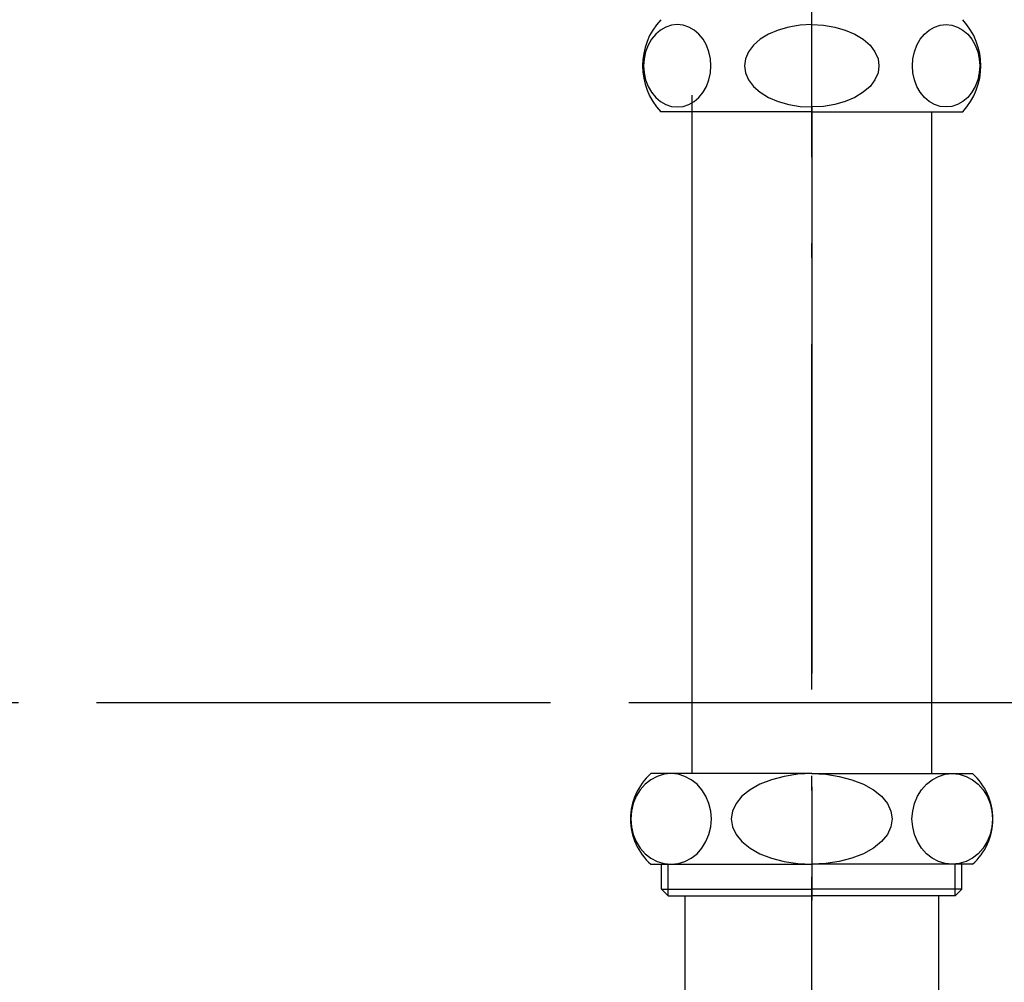
# Model space of a CAD drawing. Extents: x 26789 to 50874, y -3116 to 19000.
# Drawn here: x 35059 to 35190, y 4660 to 4787 of the extents above; entities that cross this region are included whole.
import ezdxf

# ---------------------------------------------------------------- set-up
doc = ezdxf.new("R2010")
doc.units = 0
doc.header["$LTSCALE"] = 15
doc.linetypes.add('CENTER3', pattern=[8, 5, -1, 1, -1])
doc.linetypes.add('ISO-10______', pattern=[4.699, 3.048, -0.762, 0.127, -0.762])
doc.layers.add('__', color=7, linetype='CONTINUOUS')
doc.layers.add('SAKUZU', color=7, linetype='CONTINUOUS')

# ---------------------------------------------------------------- blocks, each defined once
blk = doc.blocks.new('____-544')
at = {"layer": '__', "color": 7, "linetype": 'CONTINUOUS'}
for p, q in [((34434.49, -7298.12), (34433.74, -7298.37)), ((34435.26, -7298.04), (34434.49, -7298.12)), ((34436.04, -7298.12), (34435.26, -7298.04)), ((34436.79, -7298.37), (34436.04, -7298.12)), ((34451.51, -7298.12), (34450.01, -7298.37)), ((34453.06, -7298.04), (34451.51, -7298.12)), ((34453.06, -7298.04), (34454.61, -7298.12)), ((34454.61, -7298.12), (34456.11, -7298.37)), ((34469.33, -7298.37), (34470.08, -7298.12)), ((34470.08, -7298.12), (34470.85, -7298.04)), ((34470.85, -7298.04), (34471.63, -7298.12)), ((34471.63, -7298.12), (34472.38, -7298.37)), ((34432.4, -7299.32), (34431.85, -7299.99)), ((34433.03, -7298.77), (34432.4, -7299.32)), ((34433.74, -7298.37), (34433.03, -7298.77)), ((34437.49, -7298.77), (34436.79, -7298.37)), ((34438.13, -7299.32), (34437.49, -7298.77)), ((34438.68, -7299.99), (34438.13, -7299.32)), ((34447.33, -7299.32), (34446.23, -7299.99)), ((34448.6, -7298.77), (34447.33, -7299.32)), ((34450.01, -7298.37), (34448.6, -7298.77)), ((34456.11, -7298.37), (34457.51, -7298.77)), ((34457.51, -7298.77), (34458.79, -7299.32)), ((34458.79, -7299.32), (34459.89, -7299.99)), ((34467.44, -7299.99), (34467.99, -7299.32)), ((34467.99, -7299.32), (34468.63, -7298.77)), ((34468.63, -7298.77), (34469.33, -7298.37)), ((34472.38, -7298.37), (34473.08, -7298.77)), ((34473.08, -7298.77), (34473.72, -7299.32)), ((34473.72, -7299.32), (34474.27, -7299.99)), ((34431.4, -7300.77), (34431.07, -7301.63)), ((34431.85, -7299.99), (34431.4, -7300.77)), ((34439.12, -7300.77), (34438.68, -7299.99)), ((34439.45, -7301.63), (34439.12, -7300.77)), ((34445.34, -7300.77), (34444.68, -7301.63)), ((34446.23, -7299.99), (34445.34, -7300.77)), ((34459.89, -7299.99), (34460.78, -7300.77)), ((34460.78, -7300.77), (34461.43, -7301.63)), ((34466.67, -7301.63), (34466.99, -7300.77)), ((34466.99, -7300.77), (34467.44, -7299.99)), ((34474.27, -7299.99), (34474.71, -7300.77)), ((34474.71, -7300.77), (34475.04, -7301.63)), ((34431.07, -7301.63), (34430.87, -7302.55)), ((34439.65, -7302.55), (34439.45, -7301.63)), ((34444.68, -7301.63), (34444.28, -7302.55)), ((34461.43, -7301.63), (34461.84, -7302.55)), ((34466.47, -7302.55), (34466.67, -7301.63)), ((34475.04, -7301.63), (34475.24, -7302.55)), ((34430.87, -7302.55), (34430.8, -7303.49)), ((34439.72, -7303.49), (34439.65, -7302.55)), ((34444.28, -7302.55), (34444.14, -7303.49)), ((34461.84, -7302.55), (34461.97, -7303.49)), ((34466.4, -7303.49), (34466.47, -7302.55)), ((34475.24, -7302.55), (34475.31, -7303.49)), ((34430.8, -7303.49), (34430.87, -7304.44)), ((34430.87, -7304.44), (34431.07, -7305.36)), ((34439.45, -7305.36), (34439.65, -7304.44)), ((34439.65, -7304.44), (34439.72, -7303.49)), ((34444.14, -7303.49), (34444.28, -7304.44)), ((34444.28, -7304.44), (34444.68, -7305.36)), ((34461.84, -7304.44), (34461.43, -7305.36)), ((34461.97, -7303.49), (34461.84, -7304.44)), ((34466.47, -7304.44), (34466.4, -7303.49)), ((34466.67, -7305.36), (34466.47, -7304.44)), ((34475.24, -7304.44), (34475.04, -7305.36)), ((34475.31, -7303.49), (34475.24, -7304.44)), ((34431.07, -7305.36), (34431.4, -7306.22)), ((34439.12, -7306.22), (34439.45, -7305.36)), ((34444.68, -7305.36), (34445.34, -7306.22)), ((34461.43, -7305.36), (34460.78, -7306.22)), ((34466.99, -7306.22), (34466.67, -7305.36)), ((34475.04, -7305.36), (34474.71, -7306.22)), ((34431.4, -7306.22), (34431.85, -7306.99)), ((34431.85, -7306.99), (34432.4, -7307.67)), ((34438.13, -7307.67), (34438.68, -7306.99)), ((34438.68, -7306.99), (34439.12, -7306.22)), ((34445.34, -7306.22), (34446.23, -7306.99)), ((34446.23, -7306.99), (34447.33, -7307.67)), ((34459.89, -7306.99), (34458.79, -7307.67)), ((34460.78, -7306.22), (34459.89, -7306.99)), ((34467.44, -7306.99), (34466.99, -7306.22)), ((34467.99, -7307.67), (34467.44, -7306.99)), ((34474.27, -7306.99), (34473.72, -7307.67)), ((34474.71, -7306.22), (34474.27, -7306.99)), ((34432.4, -7307.67), (34433.03, -7308.21)), ((34433.03, -7308.21), (34433.74, -7308.61)), ((34436.79, -7308.61), (34437.49, -7308.21)), ((34437.18, -7307.39), (34437.18, -7397.19)), ((34437.49, -7308.21), (34438.13, -7307.67)), ((34447.33, -7307.67), (34448.6, -7308.21)), ((34448.6, -7308.21), (34450.01, -7308.61)), ((34457.51, -7308.21), (34456.11, -7308.61)), ((34458.79, -7307.67), (34457.51, -7308.21)), ((34468.63, -7308.21), (34467.99, -7307.67)), ((34469.33, -7308.61), (34468.63, -7308.21)), ((34473.08, -7308.21), (34472.38, -7308.61)), ((34473.72, -7307.67), (34473.08, -7308.21)), ((34453.06, -7309.59), (34433.06, -7309.59)), ((34433.74, -7308.61), (34434.49, -7308.86)), ((34434.49, -7308.86), (34435.26, -7308.94)), ((34435.26, -7308.94), (34436.04, -7308.86)), ((34435.26, -7308.94), (34435.26, -7308.94)), ((34435.26, -7308.94), (34435.26, -7308.94)), ((34436.04, -7308.86), (34436.79, -7308.61)), ((34450.01, -7308.61), (34451.51, -7308.86)), ((34451.51, -7308.86), (34453.06, -7308.94)), ((34454.61, -7308.86), (34453.06, -7308.94)), ((34453.06, -7309.59), (34473.06, -7309.59)), ((34456.11, -7308.61), (34454.61, -7308.86)), ((34468.93, -7309.59), (34468.93, -7397.19)), ((34470.08, -7308.86), (34469.33, -7308.61)), ((34470.85, -7308.94), (34470.08, -7308.86)), ((34471.63, -7308.86), (34470.85, -7308.94)), ((34470.85, -7308.94), (34470.85, -7308.94)), ((34470.85, -7308.94), (34470.85, -7308.94)), ((34472.38, -7308.61), (34471.63, -7308.86)), ((34453.06, -7397.19), (34431.77, -7397.19)), ((34434.44, -7397.19), (34433.51, -7397.28)), ((34434.44, -7397.19), (34434.44, -7397.19)), ((34435.36, -7397.28), (34434.44, -7397.19)), ((34434.44, -7397.19), (34434.44, -7397.19)), ((34453.06, -7397.19), (34451.21, -7397.28)), ((34453.06, -7397.19), (34474.35, -7397.19)), ((34453.06, -7397.19), (34453.06, -7397.19)), ((34453.06, -7397.19), (34454.91, -7397.28)), ((34453.06, -7397.19), (34453.06, -7397.19)), ((34470.75, -7397.28), (34471.68, -7397.19)), ((34471.68, -7397.19), (34471.68, -7397.19)), ((34471.68, -7397.19), (34472.6, -7397.28)), ((34471.68, -7397.19), (34471.68, -7397.19)), ((34431.77, -7398), (34431.01, -7398.6)), ((34432.61, -7397.55), (34431.77, -7398)), ((34433.51, -7397.28), (34432.61, -7397.55)), ((34436.26, -7397.55), (34435.36, -7397.28)), ((34437.1, -7398), (34436.26, -7397.55)), ((34437.87, -7398.6), (34437.1, -7398)), ((34447.73, -7398), (34446.2, -7398.6)), ((34449.41, -7397.55), (34447.73, -7398)), ((34451.21, -7397.28), (34449.41, -7397.55)), ((34454.91, -7397.28), (34456.71, -7397.55)), ((34456.71, -7397.55), (34458.39, -7398)), ((34458.39, -7398), (34459.91, -7398.6)), ((34468.25, -7398.6), (34469.01, -7398)), ((34469.01, -7398), (34469.85, -7397.55)), ((34469.85, -7397.55), (34470.75, -7397.28)), ((34472.6, -7397.28), (34473.5, -7397.55)), ((34473.5, -7397.55), (34474.34, -7398)), ((34474.34, -7398), (34475.11, -7398.6)), ((34430.35, -7399.33), (34429.82, -7400.19)), ((34431.01, -7398.6), (34430.35, -7399.33)), ((34438.52, -7399.33), (34437.87, -7398.6)), ((34439.06, -7400.19), (34438.52, -7399.33)), ((34444.89, -7399.33), (34443.82, -7400.19)), ((34446.2, -7398.6), (34444.89, -7399.33)), ((34459.91, -7398.6), (34461.23, -7399.33)), ((34461.23, -7399.33), (34462.29, -7400.19)), ((34467.06, -7400.19), (34467.59, -7399.33)), ((34467.59, -7399.33), (34468.25, -7398.6)), ((34475.11, -7398.6), (34475.76, -7399.33)), ((34475.76, -7399.33), (34476.3, -7400.19)), ((34429.43, -7401.14), (34429.19, -7402.15)), ((34429.82, -7400.19), (34429.43, -7401.14)), ((34439.45, -7401.14), (34439.06, -7400.19)), ((34439.69, -7402.15), (34439.45, -7401.14)), ((34443.04, -7401.14), (34442.55, -7402.15)), ((34443.82, -7400.19), (34443.04, -7401.14)), ((34462.29, -7400.19), (34463.08, -7401.14)), ((34463.08, -7401.14), (34463.56, -7402.15)), ((34466.43, -7402.15), (34466.67, -7401.14)), ((34466.67, -7401.14), (34467.06, -7400.19)), ((34476.3, -7400.19), (34476.69, -7401.14)), ((34476.69, -7401.14), (34476.93, -7402.15)), ((34429.19, -7402.15), (34429.11, -7403.19)), ((34439.77, -7403.19), (34439.69, -7402.15)), ((34442.55, -7402.15), (34442.39, -7403.19)), ((34463.56, -7402.15), (34463.72, -7403.19)), ((34466.34, -7403.19), (34466.43, -7402.15)), ((34476.93, -7402.15), (34477.01, -7403.19)), ((34429.11, -7403.19), (34429.19, -7404.23)), ((34439.69, -7404.23), (34439.77, -7403.19)), ((34442.39, -7403.19), (34442.55, -7404.23)), ((34463.72, -7403.19), (34463.56, -7404.23)), ((34466.43, -7404.23), (34466.34, -7403.19)), ((34477.01, -7403.19), (34476.93, -7404.23)), ((34429.19, -7404.23), (34429.43, -7405.24)), ((34439.45, -7405.24), (34439.69, -7404.23)), ((34442.55, -7404.23), (34443.04, -7405.24)), ((34463.56, -7404.23), (34463.08, -7405.24)), ((34466.67, -7405.24), (34466.43, -7404.23)), ((34476.93, -7404.23), (34476.69, -7405.24)), ((34429.43, -7405.24), (34429.82, -7406.19)), ((34429.82, -7406.19), (34430.35, -7407.05)), ((34438.52, -7407.05), (34439.06, -7406.19)), ((34439.06, -7406.19), (34439.45, -7405.24)), ((34443.04, -7405.24), (34443.82, -7406.19)), ((34443.82, -7406.19), (34444.89, -7407.05)), ((34462.29, -7406.19), (34461.23, -7407.05)), ((34463.08, -7405.24), (34462.29, -7406.19)), ((34467.06, -7406.19), (34466.67, -7405.24)), ((34467.59, -7407.05), (34467.06, -7406.19)), ((34476.3, -7406.19), (34475.76, -7407.05)), ((34476.69, -7405.24), (34476.3, -7406.19)), ((34430.35, -7407.05), (34431.01, -7407.79)), ((34437.87, -7407.79), (34438.52, -7407.05)), ((34444.89, -7407.05), (34446.2, -7407.79)), ((34461.23, -7407.05), (34459.91, -7407.79)), ((34468.25, -7407.79), (34467.59, -7407.05)), ((34475.76, -7407.05), (34475.11, -7407.79)), ((34431.01, -7407.79), (34431.77, -7408.39)), ((34431.77, -7408.39), (34432.61, -7408.83)), ((34432.61, -7408.83), (34433.51, -7409.1)), ((34435.36, -7409.1), (34436.26, -7408.83)), ((34436.26, -7408.83), (34437.1, -7408.39)), ((34437.1, -7408.39), (34437.87, -7407.79)), ((34446.2, -7407.79), (34447.73, -7408.39)), ((34447.73, -7408.39), (34449.41, -7408.83)), ((34449.41, -7408.83), (34451.21, -7409.1)), ((34456.71, -7408.83), (34454.91, -7409.1)), ((34458.39, -7408.39), (34456.71, -7408.83)), ((34459.91, -7407.79), (34458.39, -7408.39)), ((34469.01, -7408.39), (34468.25, -7407.79)), ((34469.85, -7408.83), (34469.01, -7408.39)), ((34470.75, -7409.1), (34469.85, -7408.83)), ((34473.5, -7408.83), (34472.6, -7409.1)), ((34474.34, -7408.39), (34473.5, -7408.83)), ((34475.11, -7407.79), (34474.34, -7408.39)), ((34431.77, -7409.19), (34453.06, -7409.19)), ((34433.18, -7412.5), (34433.18, -7409.19)), ((34433.51, -7409.1), (34434.44, -7409.19)), ((34434.07, -7413.39), (34434.07, -7409.19)), ((34434.44, -7409.19), (34435.36, -7409.1)), ((34451.21, -7409.1), (34453.06, -7409.19)), ((34454.91, -7409.1), (34453.06, -7409.19)), ((34474.35, -7409.19), (34453.06, -7409.19)), ((34471.68, -7409.19), (34470.75, -7409.1)), ((34472.6, -7409.1), (34471.68, -7409.19)), ((34472.04, -7413.39), (34472.04, -7409.19)), ((34472.93, -7412.5), (34472.93, -7409.19)), ((34433.18, -7412.5), (34434.07, -7413.39)), ((34433.18, -7412.5), (34453.06, -7412.5)), ((34472.93, -7412.5), (34453.06, -7412.5)), ((34472.93, -7412.5), (34472.04, -7413.39)), ((34434.07, -7413.39), (34453.06, -7413.39)), ((34436.26, -7413.39), (34436.26, -7456.69)), ((34472.04, -7413.39), (34453.06, -7413.39)), ((34469.86, -7413.39), (34469.86, -7456.69))]:
    blk.add_line(p, q, dxfattribs=at)
at = {"layer": '__', "color": 4, "linetype": 'CENTER3'}
blk.add_line((34453.06, -7308.94), (34453.06, -7496.69), dxfattribs=at)
at = {"layer": '__', "color": 7, "linetype": 'CONTINUOUS'}
for centre, radius, start, end in [((34439.61, -7303.49), 8.95, 137.0464, 222.9536), ((34466.51, -7303.49), 8.95, 317.0464, 42.9536), ((34437.06, -7403.19), 8, 131.4096, 228.5904), ((34469.06, -7403.19), 8, 311.4096, 48.5904)]:
    blk.add_arc(centre, radius, start, end, dxfattribs=at)
blk = doc.blocks.new('____-546')
at = {"layer": '__', "color": 7}
blk.add_blockref('____-544', (0, 0), dxfattribs=at)
blk = doc.blocks.new('____-547')
at = {"layer": '__', "color": 7}
blk.add_blockref('____-546', (0, 0), dxfattribs=at)
blk = doc.blocks.new('_____-5_3D')
at = {"layer": '__', "color": 7}
blk.add_blockref('____-547', (0, 0), dxfattribs=at)
blk = doc.blocks.new('______-5_3D-1')
at = {"layer": 'SAKUZU', "color": 22, "linetype": 'ISO-10______'}
for p, q in [((34453.06, -8020.44), (34453.06, -5786.17)), ((37152.99, -7387.8), (30678.1, -7387.8))]:
    blk.add_line(p, q, dxfattribs=at)
blk = doc.blocks.new('______-7_3D-1')
at = {"layer": 'SAKUZU', "color": 22, "linetype": 'ISO-10______'}
blk.add_line((37152.99, 6812.2), (30678.1, 6812.2), dxfattribs=at)

msp = doc.modelspace()

# ---------------------------------------------------------------- block references
at = {"layer": '__', "color": 7}
for name, p in [('______-5_3D-1', (711.22, 12084.6)), ('______-7_3D-1', (796.11, -2115.4)), ('_____-5_3D', (711.22, 12084.6))]:
    msp.add_blockref(name, p, dxfattribs=at)

doc.saveas('drawing.dxf')
